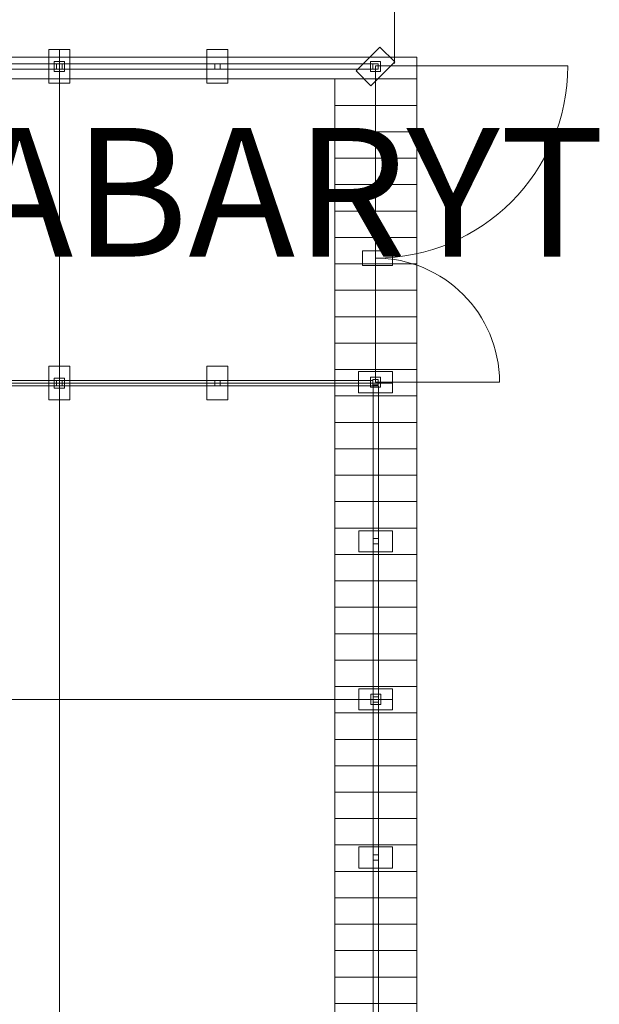
# Model space of a CAD drawing. Units: millimetres. Extents: x -130 to 124, y -197 to 205.
# Drawn here: x -33 to -6, y -143 to -96 of the extents above; entities that cross this region are included whole.
import ezdxf
from ezdxf.lldxf.tags import DXFTag

# ---------------------------------------------------------------- set-up
doc = ezdxf.new("R2010")
doc.units = ezdxf.units.MM
doc.header["$MEASUREMENT"] = 0
doc.layers.add('Warstwa 1', color=7, linetype='Continuous')
doc.styles.add('72', font='Arial', dxfattribs={"height": 1})
tags = doc.linetypes.add('New Line46', pattern=[0.7, 0.2, -0.5]).pattern_tags.tags
tags[6:7] = [DXFTag(74, 4), DXFTag(75, 0), DXFTag(340, '0'), DXFTag(46, 1.0), DXFTag(50, 0.0), DXFTag(44, 0.0), DXFTag(45, 0.0)]
tags[4:5] = [DXFTag(74, 4), DXFTag(75, 0), DXFTag(340, '0'), DXFTag(46, 1.0), DXFTag(50, 0.0), DXFTag(44, 0.0), DXFTag(45, 0.0)]
tags = doc.linetypes.add('New Line47', pattern=[0.7, 0.2, -0.5]).pattern_tags.tags
tags[6:7] = [DXFTag(74, 4), DXFTag(75, 0), DXFTag(340, '0'), DXFTag(46, 1.0), DXFTag(50, 0.0), DXFTag(44, 0.0), DXFTag(45, 0.0)]
tags[4:5] = [DXFTag(74, 4), DXFTag(75, 0), DXFTag(340, '0'), DXFTag(46, 1.0), DXFTag(50, 0.0), DXFTag(44, 0.0), DXFTag(45, 0.0)]
tags = doc.linetypes.add('New Line53', pattern=[0.7, 0.2, -0.5]).pattern_tags.tags
tags[6:7] = [DXFTag(74, 4), DXFTag(75, 0), DXFTag(340, '0'), DXFTag(46, 1.0), DXFTag(50, 0.0), DXFTag(44, 0.0), DXFTag(45, 0.0)]
tags[4:5] = [DXFTag(74, 4), DXFTag(75, 0), DXFTag(340, '0'), DXFTag(46, 1.0), DXFTag(50, 0.0), DXFTag(44, 0.0), DXFTag(45, 0.0)]
tags = doc.linetypes.add('New Line55', pattern=[0.8, 0.5, -0.3]).pattern_tags.tags
tags[6:7] = [DXFTag(74, 4), DXFTag(75, 0), DXFTag(340, '0'), DXFTag(46, 1.0), DXFTag(50, 0.0), DXFTag(44, 0.0), DXFTag(45, 0.0)]
tags[4:5] = [DXFTag(74, 4), DXFTag(75, 0), DXFTag(340, '0'), DXFTag(46, 1.0), DXFTag(50, 0.0), DXFTag(44, 0.0), DXFTag(45, 0.0)]
tags = doc.linetypes.add('New Line56', pattern=[0.8, 0.5, -0.3]).pattern_tags.tags
tags[6:7] = [DXFTag(74, 4), DXFTag(75, 0), DXFTag(340, '0'), DXFTag(46, 1.0), DXFTag(50, 0.0), DXFTag(44, 0.0), DXFTag(45, 0.0)]
tags[4:5] = [DXFTag(74, 4), DXFTag(75, 0), DXFTag(340, '0'), DXFTag(46, 1.0), DXFTag(50, 0.0), DXFTag(44, 0.0), DXFTag(45, 0.0)]

msp = doc.modelspace()

# ---------------------------------------------------------------- linework, layer by layer
at = {"layer": 'Warstwa 1', "color": 242, "lineweight": 20}
for points in [[(-31.9374, -98.9056), (-30.9384, -98.9056), (-30.9384, -97.3072), (-31.9374, -97.3072), (-31.9374, -98.9056)], [(-24.4449, -98.9056), (-23.4459, -98.9056), (-23.4459, -97.3072), (-24.4449, -97.3072), (-24.4449, -98.9056)], [(-17.0691, -107.5367), (-15.6409, -107.5367), (-15.6409, -106.8375), (-17.0691, -106.8375), (-17.0691, -107.5367)], [(-31.9374, -113.9056), (-30.9384, -113.9056), (-30.9384, -112.3072), (-31.9374, -112.3072), (-31.9374, -113.9056)], [(-24.4449, -113.9056), (-23.4459, -113.9056), (-23.4459, -112.3072), (-24.4449, -112.3072), (-24.4449, -113.9056)], [(-17.2521, -113.5608), (-15.6409, -113.5608), (-15.6409, -112.5618), (-17.2521, -112.5618), (-17.2521, -113.5608)]]:
    msp.add_lwpolyline(points, close=True, dxfattribs=at)
at = {"layer": 'Warstwa 1', "color": 242, "lineweight": 9}
for points in [[(-31.6777, -98.3462), (-31.1981, -98.3462), (-31.1981, -97.8666), (-31.6777, -97.8666), (-31.6777, -98.3462)], [(-31.5655, -98.234), (-31.3103, -98.234), (-31.3103, -97.9788), (-31.5655, -97.9788), (-31.5655, -98.234)], [(-24.073, -98.234), (-23.8178, -98.234), (-23.8178, -97.9788), (-24.073, -97.9788), (-24.073, -98.234)], [(-31.6777, -113.3462), (-31.1981, -113.3462), (-31.1981, -112.8666), (-31.6777, -112.8666), (-31.6777, -113.3462)], [(-31.5655, -113.234), (-31.3103, -113.234), (-31.3103, -112.9788), (-31.5655, -112.9788), (-31.5655, -113.234)], [(-24.073, -113.234), (-23.8178, -113.234), (-23.8178, -112.9788), (-24.073, -112.9788), (-24.073, -113.234)], [(-16.5655, -120.7265), (-16.3103, -120.7265), (-16.3103, -120.4713), (-16.5655, -120.4713), (-16.5655, -120.7265)], [(-16.6777, -128.3312), (-16.1981, -128.3312), (-16.1981, -127.8516), (-16.6777, -127.8516), (-16.6777, -128.3312)], [(-16.5655, -128.219), (-16.3103, -128.219), (-16.3103, -127.9638), (-16.5655, -127.9638), (-16.5655, -128.219)], [(-16.5655, -135.7115), (-16.3103, -135.7115), (-16.3103, -135.4563), (-16.5655, -135.4563), (-16.5655, -135.7115)]]:
    msp.add_lwpolyline(points, close=True, dxfattribs=at)
msp.add_open_spline([(-15.5463, -97.962), (-15.5463, -97.962), (-15.5327, -85.1554), (-15.5327, -85.1554)], degree=3, dxfattribs=at)
at = {"layer": 'Warstwa 1', "color": 250, "linetype": 'New Line46', "lineweight": 20}
msp.add_open_spline([(-31.4379, -97.3072), (-31.4379, -97.3072), (-31.4379, -188.8432), (-31.4379, -188.8432)], degree=3, dxfattribs=at)
at = {"layer": 'Warstwa 1', "color": 242, "lineweight": 20}
for points in [[(-16.6649, -99.0246), (-16.6649, -99.0246), (-17.3713, -98.3182), (-17.3713, -98.3182), (-17.3713, -98.3182), (-17.3713, -98.3182), (-16.241, -97.188), (-16.241, -97.188), (-16.241, -97.188), (-16.241, -97.188), (-15.5346, -97.8944), (-15.5346, -97.8944), (-15.5346, -97.8944), (-15.5346, -97.8944), (-16.6649, -99.0246), (-16.6649, -99.0246)], [(-15.6387, -120.0994), (-15.6387, -120.0994), (-15.6387, -121.0984), (-15.6387, -121.0984), (-15.6387, -121.0984), (-15.6387, -121.0984), (-17.2371, -121.0984), (-17.2371, -121.0984), (-17.2371, -121.0984), (-17.2371, -121.0984), (-17.2371, -120.0994), (-17.2371, -120.0994), (-17.2371, -120.0994), (-17.2371, -120.0994), (-15.6387, -120.0994), (-15.6387, -120.0994)], [(-15.6387, -127.5919), (-15.6387, -127.5919), (-15.6387, -128.5909), (-15.6387, -128.5909), (-15.6387, -128.5909), (-15.6387, -128.5909), (-17.2371, -128.5909), (-17.2371, -128.5909), (-17.2371, -128.5909), (-17.2371, -128.5909), (-17.2371, -127.5919), (-17.2371, -127.5919), (-17.2371, -127.5919), (-17.2371, -127.5919), (-15.6387, -127.5919), (-15.6387, -127.5919)], [(-15.6387, -135.0844), (-15.6387, -135.0844), (-15.6387, -136.0834), (-15.6387, -136.0834), (-15.6387, -136.0834), (-15.6387, -136.0834), (-17.2371, -136.0834), (-17.2371, -136.0834), (-17.2371, -136.0834), (-17.2371, -136.0834), (-17.2371, -135.0844), (-17.2371, -135.0844), (-17.2371, -135.0844), (-17.2371, -135.0844), (-15.6387, -135.0844), (-15.6387, -135.0844)]]:
    msp.add_open_spline(points, degree=3, knots=[0, 0, 0, 0, 0.2, 0.2, 0.2, 0.2, 0.4, 0.4, 0.4, 0.4, 0.6, 0.6, 0.6, 0.6, 1, 1, 1, 1], dxfattribs=at)
at = {"layer": 'Warstwa 1', "color": 9, "lineweight": 9}
for points in [[(-31.4229, -97.6615), (-31.4229, -97.6615), (-31.4229, -98.6998), (-31.4229, -98.6998), (-31.4229, -98.6998), (-31.4229, -98.6998), (-48.369, -98.6998), (-48.369, -98.6998), (-48.369, -98.6998), (-48.369, -98.6998), (-48.369, -97.6615), (-48.369, -97.6615), (-48.369, -97.6615), (-48.369, -97.6615), (-31.4229, -97.6615), (-31.4229, -97.6615)], [(-31.4379, -97.6615), (-31.4379, -97.6615), (-31.4379, -98.6998), (-31.4379, -98.6998), (-31.4379, -98.6998), (-31.4379, -98.6998), (-14.4918, -98.6998), (-14.4918, -98.6998), (-14.4918, -98.6998), (-14.4918, -98.6998), (-14.4918, -97.6615), (-14.4918, -97.6615), (-14.4918, -97.6615), (-14.4918, -97.6615), (-31.4379, -97.6615), (-31.4379, -97.6615)], [(-18.384, -98.6998), (-18.384, -98.6998), (-18.384, -99.9512), (-18.384, -99.9512), (-18.384, -99.9512), (-18.384, -99.9512), (-14.4918, -99.9512), (-14.4918, -99.9512), (-14.4918, -99.9512), (-14.4918, -99.9512), (-14.4918, -98.6998), (-14.4918, -98.6998), (-14.4918, -98.6998), (-14.4918, -98.6998), (-18.384, -98.6998), (-18.384, -98.6998)], [(-18.384, -99.9512), (-18.384, -99.9512), (-18.384, -101.2026), (-18.384, -101.2026), (-18.384, -101.2026), (-18.384, -101.2026), (-14.4918, -101.2026), (-14.4918, -101.2026), (-14.4918, -101.2026), (-14.4918, -101.2026), (-14.4918, -99.9512), (-14.4918, -99.9512), (-14.4918, -99.9512), (-14.4918, -99.9512), (-18.384, -99.9512), (-18.384, -99.9512)], [(-18.384, -101.2026), (-18.384, -101.2026), (-18.384, -102.454), (-18.384, -102.454), (-18.384, -102.454), (-18.384, -102.454), (-14.4918, -102.454), (-14.4918, -102.454), (-14.4918, -102.454), (-14.4918, -102.454), (-14.4918, -101.2026), (-14.4918, -101.2026), (-14.4918, -101.2026), (-14.4918, -101.2026), (-18.384, -101.2026), (-18.384, -101.2026)], [(-18.384, -102.454), (-18.384, -102.454), (-18.384, -103.7054), (-18.384, -103.7054), (-18.384, -103.7054), (-18.384, -103.7054), (-14.4918, -103.7054), (-14.4918, -103.7054), (-14.4918, -103.7054), (-14.4918, -103.7054), (-14.4918, -102.454), (-14.4918, -102.454), (-14.4918, -102.454), (-14.4918, -102.454), (-18.384, -102.454), (-18.384, -102.454)], [(-18.384, -103.7054), (-18.384, -103.7054), (-18.384, -104.9567), (-18.384, -104.9567), (-18.384, -104.9567), (-18.384, -104.9567), (-14.4918, -104.9567), (-14.4918, -104.9567), (-14.4918, -104.9567), (-14.4918, -104.9567), (-14.4918, -103.7054), (-14.4918, -103.7054), (-14.4918, -103.7054), (-14.4918, -103.7054), (-18.384, -103.7054), (-18.384, -103.7054)], [(-18.384, -104.9567), (-18.384, -104.9567), (-18.384, -106.2081), (-18.384, -106.2081), (-18.384, -106.2081), (-18.384, -106.2081), (-14.4918, -106.2081), (-14.4918, -106.2081), (-14.4918, -106.2081), (-14.4918, -106.2081), (-14.4918, -104.9567), (-14.4918, -104.9567), (-14.4918, -104.9567), (-14.4918, -104.9567), (-18.384, -104.9567), (-18.384, -104.9567)], [(-18.384, -106.2081), (-18.384, -106.2081), (-18.384, -107.4595), (-18.384, -107.4595), (-18.384, -107.4595), (-18.384, -107.4595), (-14.4918, -107.4595), (-14.4918, -107.4595), (-14.4918, -107.4595), (-14.4918, -107.4595), (-14.4918, -106.2081), (-14.4918, -106.2081), (-14.4918, -106.2081), (-14.4918, -106.2081), (-18.384, -106.2081), (-18.384, -106.2081)], [(-18.384, -107.4595), (-18.384, -107.4595), (-18.384, -108.7109), (-18.384, -108.7109), (-18.384, -108.7109), (-18.384, -108.7109), (-14.4918, -108.7109), (-14.4918, -108.7109), (-14.4918, -108.7109), (-14.4918, -108.7109), (-14.4918, -107.4595), (-14.4918, -107.4595), (-14.4918, -107.4595), (-14.4918, -107.4595), (-18.384, -107.4595), (-18.384, -107.4595)], [(-18.384, -108.7109), (-18.384, -108.7109), (-18.384, -109.9622), (-18.384, -109.9622), (-18.384, -109.9622), (-18.384, -109.9622), (-14.4918, -109.9622), (-14.4918, -109.9622), (-14.4918, -109.9622), (-14.4918, -109.9622), (-14.4918, -108.7109), (-14.4918, -108.7109), (-14.4918, -108.7109), (-14.4918, -108.7109), (-18.384, -108.7109), (-18.384, -108.7109)], [(-18.384, -109.9622), (-18.384, -109.9622), (-18.384, -111.2136), (-18.384, -111.2136), (-18.384, -111.2136), (-18.384, -111.2136), (-14.4918, -111.2136), (-14.4918, -111.2136), (-14.4918, -111.2136), (-14.4918, -111.2136), (-14.4918, -109.9622), (-14.4918, -109.9622), (-14.4918, -109.9622), (-14.4918, -109.9622), (-18.384, -109.9622), (-18.384, -109.9622)], [(-18.384, -111.2136), (-18.384, -111.2136), (-18.384, -112.465), (-18.384, -112.465), (-18.384, -112.465), (-18.384, -112.465), (-14.4918, -112.465), (-14.4918, -112.465), (-14.4918, -112.465), (-14.4918, -112.465), (-14.4918, -111.2136), (-14.4918, -111.2136), (-14.4918, -111.2136), (-14.4918, -111.2136), (-18.384, -111.2136), (-18.384, -111.2136)], [(-18.384, -112.465), (-18.384, -112.465), (-18.384, -113.7163), (-18.384, -113.7163), (-18.384, -113.7163), (-18.384, -113.7163), (-14.4918, -113.7163), (-14.4918, -113.7163), (-14.4918, -113.7163), (-14.4918, -113.7163), (-14.4918, -112.465), (-14.4918, -112.465), (-14.4918, -112.465), (-14.4918, -112.465), (-18.384, -112.465), (-18.384, -112.465)], [(-18.384, -113.7163), (-18.384, -113.7163), (-18.384, -114.9677), (-18.384, -114.9677), (-18.384, -114.9677), (-18.384, -114.9677), (-14.4918, -114.9677), (-14.4918, -114.9677), (-14.4918, -114.9677), (-14.4918, -114.9677), (-14.4918, -113.7163), (-14.4918, -113.7163), (-14.4918, -113.7163), (-14.4918, -113.7163), (-18.384, -113.7163), (-18.384, -113.7163)], [(-18.384, -114.9677), (-18.384, -114.9677), (-18.384, -116.2191), (-18.384, -116.2191), (-18.384, -116.2191), (-18.384, -116.2191), (-14.4918, -116.2191), (-14.4918, -116.2191), (-14.4918, -116.2191), (-14.4918, -116.2191), (-14.4918, -114.9677), (-14.4918, -114.9677), (-14.4918, -114.9677), (-14.4918, -114.9677), (-18.384, -114.9677), (-18.384, -114.9677)], [(-18.384, -116.2191), (-18.384, -116.2191), (-18.384, -117.4705), (-18.384, -117.4705), (-18.384, -117.4705), (-18.384, -117.4705), (-14.4918, -117.4705), (-14.4918, -117.4705), (-14.4918, -117.4705), (-14.4918, -117.4705), (-14.4918, -116.2191), (-14.4918, -116.2191), (-14.4918, -116.2191), (-14.4918, -116.2191), (-18.384, -116.2191), (-18.384, -116.2191)], [(-18.384, -117.4705), (-18.384, -117.4705), (-18.384, -118.7218), (-18.384, -118.7218), (-18.384, -118.7218), (-18.384, -118.7218), (-14.4918, -118.7218), (-14.4918, -118.7218), (-14.4918, -118.7218), (-14.4918, -118.7218), (-14.4918, -117.4705), (-14.4918, -117.4705), (-14.4918, -117.4705), (-14.4918, -117.4705), (-18.384, -117.4705), (-18.384, -117.4705)], [(-18.384, -118.7218), (-18.384, -118.7218), (-18.384, -119.9732), (-18.384, -119.9732), (-18.384, -119.9732), (-18.384, -119.9732), (-14.4918, -119.9732), (-14.4918, -119.9732), (-14.4918, -119.9732), (-14.4918, -119.9732), (-14.4918, -118.7218), (-14.4918, -118.7218), (-14.4918, -118.7218), (-14.4918, -118.7218), (-18.384, -118.7218), (-18.384, -118.7218)], [(-18.384, -119.9732), (-18.384, -119.9732), (-18.384, -121.2246), (-18.384, -121.2246), (-18.384, -121.2246), (-18.384, -121.2246), (-14.4918, -121.2246), (-14.4918, -121.2246), (-14.4918, -121.2246), (-14.4918, -121.2246), (-14.4918, -119.9732), (-14.4918, -119.9732), (-14.4918, -119.9732), (-14.4918, -119.9732), (-18.384, -119.9732), (-18.384, -119.9732)], [(-18.384, -121.2246), (-18.384, -121.2246), (-18.384, -122.476), (-18.384, -122.476), (-18.384, -122.476), (-18.384, -122.476), (-14.4918, -122.476), (-14.4918, -122.476), (-14.4918, -122.476), (-14.4918, -122.476), (-14.4918, -121.2246), (-14.4918, -121.2246), (-14.4918, -121.2246), (-14.4918, -121.2246), (-18.384, -121.2246), (-18.384, -121.2246)], [(-18.384, -122.476), (-18.384, -122.476), (-18.384, -123.7273), (-18.384, -123.7273), (-18.384, -123.7273), (-18.384, -123.7273), (-14.4918, -123.7273), (-14.4918, -123.7273), (-14.4918, -123.7273), (-14.4918, -123.7273), (-14.4918, -122.476), (-14.4918, -122.476), (-14.4918, -122.476), (-14.4918, -122.476), (-18.384, -122.476), (-18.384, -122.476)], [(-18.384, -123.7273), (-18.384, -123.7273), (-18.384, -124.9787), (-18.384, -124.9787), (-18.384, -124.9787), (-18.384, -124.9787), (-14.4918, -124.9787), (-14.4918, -124.9787), (-14.4918, -124.9787), (-14.4918, -124.9787), (-14.4918, -123.7273), (-14.4918, -123.7273), (-14.4918, -123.7273), (-14.4918, -123.7273), (-18.384, -123.7273), (-18.384, -123.7273)], [(-18.384, -124.9787), (-18.384, -124.9787), (-18.384, -126.2301), (-18.384, -126.2301), (-18.384, -126.2301), (-18.384, -126.2301), (-14.4918, -126.2301), (-14.4918, -126.2301), (-14.4918, -126.2301), (-14.4918, -126.2301), (-14.4918, -124.9787), (-14.4918, -124.9787), (-14.4918, -124.9787), (-14.4918, -124.9787), (-18.384, -124.9787), (-18.384, -124.9787)], [(-18.384, -126.2301), (-18.384, -126.2301), (-18.384, -127.4814), (-18.384, -127.4814), (-18.384, -127.4814), (-18.384, -127.4814), (-14.4918, -127.4814), (-14.4918, -127.4814), (-14.4918, -127.4814), (-14.4918, -127.4814), (-14.4918, -126.2301), (-14.4918, -126.2301), (-14.4918, -126.2301), (-14.4918, -126.2301), (-18.384, -126.2301), (-18.384, -126.2301)], [(-18.384, -127.4814), (-18.384, -127.4814), (-18.384, -128.7328), (-18.384, -128.7328), (-18.384, -128.7328), (-18.384, -128.7328), (-14.4918, -128.7328), (-14.4918, -128.7328), (-14.4918, -128.7328), (-14.4918, -128.7328), (-14.4918, -127.4814), (-14.4918, -127.4814), (-14.4918, -127.4814), (-14.4918, -127.4814), (-18.384, -127.4814), (-18.384, -127.4814)], [(-18.384, -128.7328), (-18.384, -128.7328), (-18.384, -129.9842), (-18.384, -129.9842), (-18.384, -129.9842), (-18.384, -129.9842), (-14.4918, -129.9842), (-14.4918, -129.9842), (-14.4918, -129.9842), (-14.4918, -129.9842), (-14.4918, -128.7328), (-14.4918, -128.7328), (-14.4918, -128.7328), (-14.4918, -128.7328), (-18.384, -128.7328), (-18.384, -128.7328)], [(-18.384, -129.9842), (-18.384, -129.9842), (-18.384, -131.2356), (-18.384, -131.2356), (-18.384, -131.2356), (-18.384, -131.2356), (-14.4918, -131.2356), (-14.4918, -131.2356), (-14.4918, -131.2356), (-14.4918, -131.2356), (-14.4918, -129.9842), (-14.4918, -129.9842), (-14.4918, -129.9842), (-14.4918, -129.9842), (-18.384, -129.9842), (-18.384, -129.9842)], [(-18.384, -131.2356), (-18.384, -131.2356), (-18.384, -132.4869), (-18.384, -132.4869), (-18.384, -132.4869), (-18.384, -132.4869), (-14.4918, -132.4869), (-14.4918, -132.4869), (-14.4918, -132.4869), (-14.4918, -132.4869), (-14.4918, -131.2356), (-14.4918, -131.2356), (-14.4918, -131.2356), (-14.4918, -131.2356), (-18.384, -131.2356), (-18.384, -131.2356)], [(-18.384, -132.4869), (-18.384, -132.4869), (-18.384, -133.7383), (-18.384, -133.7383), (-18.384, -133.7383), (-18.384, -133.7383), (-14.4918, -133.7383), (-14.4918, -133.7383), (-14.4918, -133.7383), (-14.4918, -133.7383), (-14.4918, -132.4869), (-14.4918, -132.4869), (-14.4918, -132.4869), (-14.4918, -132.4869), (-18.384, -132.4869), (-18.384, -132.4869)], [(-18.384, -133.7383), (-18.384, -133.7383), (-18.384, -134.9897), (-18.384, -134.9897), (-18.384, -134.9897), (-18.384, -134.9897), (-14.4918, -134.9897), (-14.4918, -134.9897), (-14.4918, -134.9897), (-14.4918, -134.9897), (-14.4918, -133.7383), (-14.4918, -133.7383), (-14.4918, -133.7383), (-14.4918, -133.7383), (-18.384, -133.7383), (-18.384, -133.7383)], [(-18.384, -134.9897), (-18.384, -134.9897), (-18.384, -136.2411), (-18.384, -136.2411), (-18.384, -136.2411), (-18.384, -136.2411), (-14.4918, -136.2411), (-14.4918, -136.2411), (-14.4918, -136.2411), (-14.4918, -136.2411), (-14.4918, -134.9897), (-14.4918, -134.9897), (-14.4918, -134.9897), (-14.4918, -134.9897), (-18.384, -134.9897), (-18.384, -134.9897)], [(-18.384, -136.2411), (-18.384, -136.2411), (-18.384, -137.4924), (-18.384, -137.4924), (-18.384, -137.4924), (-18.384, -137.4924), (-14.4918, -137.4924), (-14.4918, -137.4924), (-14.4918, -137.4924), (-14.4918, -137.4924), (-14.4918, -136.2411), (-14.4918, -136.2411), (-14.4918, -136.2411), (-14.4918, -136.2411), (-18.384, -136.2411), (-18.384, -136.2411)], [(-18.384, -137.4924), (-18.384, -137.4924), (-18.384, -138.7438), (-18.384, -138.7438), (-18.384, -138.7438), (-18.384, -138.7438), (-14.4918, -138.7438), (-14.4918, -138.7438), (-14.4918, -138.7438), (-14.4918, -138.7438), (-14.4918, -137.4924), (-14.4918, -137.4924), (-14.4918, -137.4924), (-14.4918, -137.4924), (-18.384, -137.4924), (-18.384, -137.4924)], [(-18.384, -138.7438), (-18.384, -138.7438), (-18.384, -139.9952), (-18.384, -139.9952), (-18.384, -139.9952), (-18.384, -139.9952), (-14.4918, -139.9952), (-14.4918, -139.9952), (-14.4918, -139.9952), (-14.4918, -139.9952), (-14.4918, -138.7438), (-14.4918, -138.7438), (-14.4918, -138.7438), (-14.4918, -138.7438), (-18.384, -138.7438), (-18.384, -138.7438)], [(-18.384, -139.9952), (-18.384, -139.9952), (-18.384, -141.2466), (-18.384, -141.2466), (-18.384, -141.2466), (-18.384, -141.2466), (-14.4918, -141.2466), (-14.4918, -141.2466), (-14.4918, -141.2466), (-14.4918, -141.2466), (-14.4918, -139.9952), (-14.4918, -139.9952), (-14.4918, -139.9952), (-14.4918, -139.9952), (-18.384, -139.9952), (-18.384, -139.9952)], [(-18.384, -141.2466), (-18.384, -141.2466), (-18.384, -142.4979), (-18.384, -142.4979), (-18.384, -142.4979), (-18.384, -142.4979), (-14.4918, -142.4979), (-14.4918, -142.4979), (-14.4918, -142.4979), (-14.4918, -142.4979), (-14.4918, -141.2466), (-14.4918, -141.2466), (-14.4918, -141.2466), (-14.4918, -141.2466), (-18.384, -141.2466), (-18.384, -141.2466)], [(-18.384, -142.4979), (-18.384, -142.4979), (-18.384, -143.7493), (-18.384, -143.7493), (-18.384, -143.7493), (-18.384, -143.7493), (-14.4918, -143.7493), (-14.4918, -143.7493), (-14.4918, -143.7493), (-14.4918, -143.7493), (-14.4918, -142.4979), (-14.4918, -142.4979), (-14.4918, -142.4979), (-14.4918, -142.4979), (-18.384, -142.4979), (-18.384, -142.4979)]]:
    msp.add_open_spline(points, degree=3, knots=[0, 0, 0, 0, 0.2, 0.2, 0.2, 0.2, 0.4, 0.4, 0.4, 0.4, 0.6, 0.6, 0.6, 0.6, 1, 1, 1, 1], dxfattribs=at)
at = {"layer": 'Warstwa 1', "color": 242, "lineweight": 9}
for points in [[(-16.6927, -98.3461), (-16.6927, -98.3461), (-16.6927, -97.8665), (-16.6927, -97.8665), (-16.6927, -97.8665), (-16.6927, -97.8665), (-16.2131, -97.8665), (-16.2131, -97.8665), (-16.2131, -97.8665), (-16.2131, -97.8665), (-16.2131, -98.3461), (-16.2131, -98.3461), (-16.2131, -98.3461), (-16.2131, -98.3461), (-16.6927, -98.3461), (-16.6927, -98.3461)], [(-31.5655, -98.234), (-31.5655, -98.234), (-46.2953, -98.234), (-46.2953, -98.234), (-46.2953, -98.234), (-46.2953, -98.234), (-46.2953, -97.9788), (-46.2953, -97.9788), (-46.2953, -97.9788), (-46.2953, -97.9788), (-31.5655, -97.9788), (-31.5655, -97.9788), (-31.5655, -97.9788), (-31.5655, -97.9788), (-31.5655, -98.234), (-31.5655, -98.234)], [(-16.5805, -98.234), (-16.5805, -98.234), (-31.3103, -98.234), (-31.3103, -98.234), (-31.3103, -98.234), (-31.3103, -98.234), (-31.3103, -97.9788), (-31.3103, -97.9788), (-31.3103, -97.9788), (-31.3103, -97.9788), (-16.5805, -97.9788), (-16.5805, -97.9788), (-16.5805, -97.9788), (-16.5805, -97.9788), (-16.5805, -98.234), (-16.5805, -98.234)], [(-16.5805, -98.2339), (-16.5805, -98.2339), (-16.5805, -97.9787), (-16.5805, -97.9787), (-16.5805, -97.9787), (-16.5805, -97.9787), (-16.3253, -97.9787), (-16.3253, -97.9787), (-16.3253, -97.9787), (-16.3253, -97.9787), (-16.3253, -98.2339), (-16.3253, -98.2339), (-16.3253, -98.2339), (-16.3253, -98.2339), (-16.5805, -98.2339), (-16.5805, -98.2339)], [(-16.6863, -113.3011), (-16.6863, -113.3011), (-16.6863, -112.8215), (-16.6863, -112.8215), (-16.6863, -112.8215), (-16.6863, -112.8215), (-16.2067, -112.8215), (-16.2067, -112.8215), (-16.2067, -112.8215), (-16.2067, -112.8215), (-16.2067, -113.3011), (-16.2067, -113.3011), (-16.2067, -113.3011), (-16.2067, -113.3011), (-16.6863, -113.3011), (-16.6863, -113.3011)], [(-31.5655, -113.234), (-31.5655, -113.234), (-46.2953, -113.234), (-46.2953, -113.234), (-46.2953, -113.234), (-46.2953, -113.234), (-46.2953, -112.9788), (-46.2953, -112.9788), (-46.2953, -112.9788), (-46.2953, -112.9788), (-31.5655, -112.9788), (-31.5655, -112.9788), (-31.5655, -112.9788), (-31.5655, -112.9788), (-31.5655, -113.234), (-31.5655, -113.234)], [(-16.5805, -113.234), (-16.5805, -113.234), (-31.3103, -113.234), (-31.3103, -113.234), (-31.3103, -113.234), (-31.3103, -113.234), (-31.3103, -112.9788), (-31.3103, -112.9788), (-31.3103, -112.9788), (-31.3103, -112.9788), (-16.5805, -112.9788), (-16.5805, -112.9788), (-16.5805, -112.9788), (-16.5805, -112.9788), (-16.5805, -113.234), (-16.5805, -113.234)], [(-16.5741, -113.1889), (-16.5741, -113.1889), (-16.5741, -112.9337), (-16.5741, -112.9337), (-16.5741, -112.9337), (-16.5741, -112.9337), (-16.3189, -112.9337), (-16.3189, -112.9337), (-16.3189, -112.9337), (-16.3189, -112.9337), (-16.3189, -113.1889), (-16.3189, -113.1889), (-16.3189, -113.1889), (-16.3189, -113.1889), (-16.5741, -113.1889), (-16.5741, -113.1889)], [(-16.5655, -127.9638), (-16.5655, -127.9638), (-16.5655, -113.234), (-16.5655, -113.234), (-16.5655, -113.234), (-16.5655, -113.234), (-16.3103, -113.234), (-16.3103, -113.234), (-16.3103, -113.234), (-16.3103, -113.234), (-16.3103, -127.9638), (-16.3103, -127.9638), (-16.3103, -127.9638), (-16.3103, -127.9638), (-16.5655, -127.9638), (-16.5655, -127.9638)], [(-16.5655, -142.9488), (-16.5655, -142.9488), (-16.5655, -128.219), (-16.5655, -128.219), (-16.5655, -128.219), (-16.5655, -128.219), (-16.3103, -128.219), (-16.3103, -128.219), (-16.3103, -128.219), (-16.3103, -128.219), (-16.3103, -142.9488), (-16.3103, -142.9488), (-16.3103, -142.9488), (-16.3103, -142.9488), (-16.5655, -142.9488), (-16.5655, -142.9488)]]:
    msp.add_open_spline(points, degree=3, knots=[0, 0, 0, 0, 0.2, 0.2, 0.2, 0.2, 0.4, 0.4, 0.4, 0.4, 0.6, 0.6, 0.6, 0.6, 1, 1, 1, 1], dxfattribs=at)
at = {"layer": 'Warstwa 1', "color": 250, "linetype": 'New Line55', "lineweight": 9}
msp.add_open_spline([(-16.4465, -107.1872), (-16.4465, -107.1872), (-16.4465, -98.0763), (-16.4465, -98.0763), (-16.4465, -98.0763), (-16.4465, -98.0763), (-7.3356, -98.0763), (-7.3356, -98.0763), (-7.3356, -98.0763), (-7.3356, -103.1081), (-11.4147, -107.1872), (-16.4465, -107.1872)], degree=3, knots=[0, 0, 0, 0, 0.25, 0.25, 0.25, 0.25, 0.5, 0.5, 0.5, 0.5, 1, 1, 1, 1], dxfattribs=at)
at = {"layer": 'Warstwa 1', "color": 250, "linetype": 'New Line56', "lineweight": 9}
msp.add_open_spline([(-16.4465, -107.1872), (-16.4465, -107.1872), (-16.4465, -113.0613), (-16.4465, -113.0613), (-16.4465, -113.0613), (-16.4465, -113.0613), (-10.5724, -113.0613), (-10.5724, -113.0613), (-10.5724, -113.0613), (-10.5724, -109.8172), (-13.2024, -107.1872), (-16.4465, -107.1872)], degree=3, knots=[0, 0, 0, 0, 0.25, 0.25, 0.25, 0.25, 0.5, 0.5, 0.5, 0.5, 1, 1, 1, 1], dxfattribs=at)
at = {"layer": 'Warstwa 1', "color": 250, "linetype": 'New Line47', "lineweight": 20}
msp.add_open_spline([(-15.6387, -113.1064), (-15.6387, -113.1064), (-47.192, -113.1064), (-47.192, -113.1064)], degree=3, dxfattribs=at)
at = {"layer": 'Warstwa 1', "color": 250, "linetype": 'New Line53', "lineweight": 20}
msp.add_open_spline([(-15.6387, -128.0914), (-15.6387, -128.0914), (-47.192, -128.0914), (-47.192, -128.0914)], degree=3, dxfattribs=at)

# ---------------------------------------------------------------- texts
at = {"layer": 'Warstwa 1', "color": 250, "style": '72', "oblique": 0}
msp.add_text('GABARYT', height=6.09602, dxfattribs=at).set_placement((-41.5692, -107.1139))

doc.saveas('drawing.dxf')
